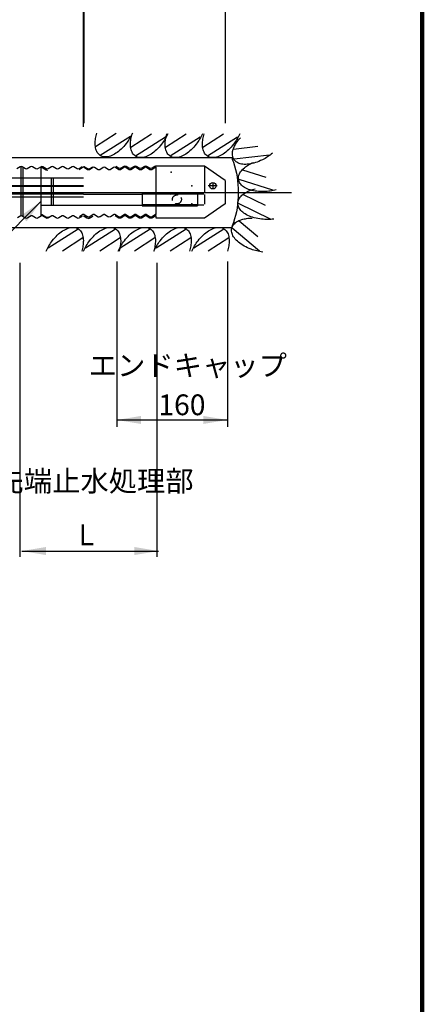
# Model space of a CAD drawing. Extents: x 286 to 34067, y -10197 to 4169.
# Drawn here: x 7895 to 8480, y -7304 to -5881 of the extents above; entities that cross this region are included whole.
import ezdxf

# ---------------------------------------------------------------- set-up
doc = ezdxf.new("R2010")
doc.units = 0
doc.linetypes.add('CENTER', pattern=[2, 1.25, -0.25, 0.25, -0.25])
doc.linetypes.add('HIDDENX2', pattern=[19.05, 12.7, -6.35])
doc.layers.get('0').update_dxf_attribs({"linetype": 'CONTINUOUS'})
doc.layers.get('DEFPOINTS').update_dxf_attribs({"linetype": 'CONTINUOUS'})
for name, color, linetype in [('DIM', 5, 'CONTINUOUS'), ('DRAW', 7, 'CONTINUOUS'), ('DRAW1__5', 7, 'CONTINUOUS'), ('枠', 7, 'CONTINUOUS')]:
    doc.layers.add(name, color=color, linetype=linetype)
doc.styles.add('STYLE1', font='txt')
doc.styles.add('STYLE2', font='MSMINCHO.TTF')
doc.dimstyles.get("Standard").update_dxf_attribs({"dimscale": 0, "dimtxt": 0.0001, "dimasz": 35, "dimexe": 0, "dimexo": 0, "dimgap": 0, "dimtad": 1, "dimdec": 4, "dimdsep": 46, "dimlunit": 6, "dimtxsty": 'STYLE2', "dimcen": 0, "dimadec": 0, "dimazin": 0, "dimtfac": 1, "dimtdec": 4, "dimtofl": 0, "dimtmove": 0, "dimatfit": 2, "dimfxl": 1, "dimtolj": 1, "dimtzin": 0, "dimarcsym": 0})
doc.dimstyles.new('STANDARD$7', dxfattribs={"dimscale": 0, "dimtxt": 0.0001, "dimasz": 35, "dimexe": 0, "dimexo": 0, "dimgap": 0, "dimtad": 1, "dimdec": 4, "dimdsep": 46, "dimlunit": 6, "dimtxsty": 'STYLE1', "dimcen": 0, "dimadec": 0, "dimazin": 0, "dimtfac": 1, "dimtdec": 4, "dimtofl": 0, "dimtmove": 0, "dimatfit": 2, "dimfxl": 1, "dimtolj": 1, "dimtzin": 0, "dimarcsym": 0})

# ---------------------------------------------------------------- blocks, each defined once
blk = doc.blocks.new('*D46')
at = {"layer": 'DEFPOINTS', "color": 0, "linetype": 'Continuous', "transparency": 16777216}
for p in [(7897.6, -6648.6), (8095.3, -6648.6), (8095.3, -6648.6)]:
    blk.add_point(p, dxfattribs=at)
at = {"layer": 'DIM', "color": 0, "linetype": 'Continuous', "lineweight": -2, "transparency": 16777216}
blk.add_line((7932.6, -6648.6), (8060.3, -6648.6), dxfattribs=at)
at = {"layer": 'DIM', "color": 0, "linetype": 'Continuous', "transparency": 16777216}
for points in [[(7932.6, -6642.8), (7932.6, -6654.4), (7897.6, -6648.6)], [(8060.3, -6642.8), (8060.3, -6654.4), (8095.3, -6648.6)]]:
    blk.add_solid(points, dxfattribs=at)
at = {"layer": 'DIM', "color": 0, "linetype": 'Continuous', "transparency": 16777216, "insert": (7996.5, -6648.6), "char_height": 0.0001, "attachment_point": 5, "style": 'STYLE2'}
blk.add_mtext('\\A1;197.7288', dxfattribs=at)
blk = doc.blocks.new('*D47')
at = {"layer": 'DEFPOINTS', "color": 0, "linetype": 'Continuous', "transparency": 16777216}
for p in [(8035, -6459.2), (8195, -6459.2), (8195, -6459.2)]:
    blk.add_point(p, dxfattribs=at)
at = {"layer": 'DIM', "color": 0, "linetype": 'Continuous', "lineweight": -2, "transparency": 16777216}
blk.add_line((8070, -6459.2), (8160, -6459.2), dxfattribs=at)
at = {"layer": 'DIM', "color": 0, "linetype": 'Continuous', "transparency": 16777216}
for points in [[(8070, -6453.4), (8070, -6465), (8035, -6459.2)], [(8160, -6453.4), (8160, -6465), (8195, -6459.2)]]:
    blk.add_solid(points, dxfattribs=at)
at = {"layer": 'DIM', "color": 0, "linetype": 'Continuous', "transparency": 16777216, "insert": (8115, -6459.2), "char_height": 0.0001, "attachment_point": 5, "style": 'STYLE2'}
blk.add_mtext('\\A1;160', dxfattribs=at)
blk = doc.blocks.new('*D48')
at = {"color": 0, "lineweight": -2, "transparency": 16777216}
for p, q in [((7987.7, -6030.2), (7987.7, -5182.1)), ((8022.7, -5182.1), (8157.4, -5182.1)), ((8192.4, -6030.2), (8192.4, -5182.1))]:
    blk.add_line(p, q, dxfattribs=at)
at = {"color": 0, "transparency": 16777216}
for points in [[(8022.7, -5176.2), (8022.7, -5187.9), (7987.7, -5182.1)], [(8157.4, -5176.2), (8157.4, -5187.9), (8192.4, -5182.1)]]:
    blk.add_solid(points, dxfattribs=at)
at = {"layer": 'DEFPOINTS', "color": 0, "transparency": 16777216}
for p in [(8192.4, -5182.1), (7987.7, -6030.2), (8192.4, -6030.2)]:
    blk.add_point(p, dxfattribs=at)
at = {"color": 0, "transparency": 16777216, "insert": (8090.1, -5182.1), "char_height": 0.0001, "attachment_point": 5, "style": 'STYLE2'}
blk.add_mtext('\\A1;204.7479', dxfattribs=at)

msp = doc.modelspace()

# ---------------------------------------------------------------- linework, layer by layer
msp.add_line((8091.88825, -6167.69573), (8091.88825, -6164.48541))
at = {"layer": 'DIM', "color": 0, "linetype": 'Continuous'}
for p, q in [((7986.80743, -6035.40932), (7986.80743, -5141.79007)), ((8034.97711, -6230.18822), (8034.97711, -6469.18822)), ((8194.97711, -6230.18822), (8194.97711, -6469.18822)), ((7894.80743, -6232.18822), (7894.80743, -6657.18822)), ((8092.97711, -6232.18822), (8092.97711, -6657.18822)), ((8034.97711, -6459.18822), (8194.97711, -6459.18822)), ((7897.6088, -6648.58823), (8095.33765, -6648.58823))]:
    msp.add_line(p, q, dxfattribs=at)
at = {"layer": 'DRAW', "color": 0, "linetype": 'Continuous'}
for p, q in [((8004.38148, -6064.03107), (8033.96768, -6044.83687)), ((8055.38148, -6065.03107), (8084.96768, -6045.83687)), ((8105.54568, -6065.03107), (8135.13188, -6045.83687)), ((8159.54568, -6065.03107), (8189.13188, -6045.83687)), ((8011.14888, -6076.36997), (8054.58958, -6048.94987)), ((8062.14888, -6077.36997), (8105.58958, -6049.94987)), ((8112.31308, -6077.36997), (8155.75378, -6049.94987)), ((8166.31308, -6077.36997), (8209.75378, -6049.94987)), ((8203.86288, -6067.90092), (8238.85338, -6063.49342)), ((5722.2935, -6079.90932), (8201.03402, -6079.90932)), ((8204.58698, -6081.95522), (8255.63088, -6076.17012)), ((7899.30743, -6094.05871), (7899.30743, -6165.47461)), ((8216.67998, -6097.96812), (8250.35888, -6108.43172)), ((8211.52478, -6111.06282), (8260.38878, -6126.91382)), ((1091.06603, -6130.40932), (8287.48972, -6130.40932)), ((8210.70438, -6145.81222), (8256.79808, -6168.49092)), ((8217.67998, -6133.58972), (8249.51558, -6148.76402)), ((8211.75998, -6171.53112), (8238.93518, -6194.00942)), ((5783.16477, -6180.90932), (8201.03423, -6180.90932)), ((7979.23528, -6183.61077), (7935.79458, -6211.03087)), ((8033.23528, -6183.61077), (7989.79458, -6211.03087)), ((8083.39948, -6183.61077), (8039.95878, -6211.03087)), ((8135.20848, -6183.61077), (8091.76768, -6211.03087)), ((8190.03278, -6183.61077), (8146.59198, -6211.03087)), ((8202.01488, -6181.68392), (8241.18818, -6214.91642)), ((7986.00268, -6195.94967), (7956.41648, -6215.14387)), ((8040.00268, -6195.94967), (8010.41648, -6215.14387)), ((8090.16688, -6195.94967), (8060.58068, -6215.14387)), ((8141.97588, -6195.94967), (8112.38968, -6215.14387)), ((8196.80018, -6195.94967), (8167.21388, -6215.14387))]:
    msp.add_line(p, q, dxfattribs=at)
at = {"layer": 'DRAW', "color": 0}
for p, q in [((8161.76526, -6092.58828), (8091.76526, -6092.58828)), ((8091.76526, -6162.26039), (8091.76526, -6094.01646)), ((8191.76526, -6113.08828), (8161.76526, -6092.58828)), ((8161.76526, -6092.58828), (8161.76526, -6130.08828)), ((7986.80743, -6109.90932), (6999.80743, -6109.90932)), ((8173.96582, -6116.75354), (8173.96582, -6125.7603)), ((8191.76526, -6113.08828), (8191.76526, -6147.08828)), ((7986.80743, -6120.90932), (7035.41505, -6120.90932)), ((7986.80743, -6121.90932), (7035.41505, -6121.90932)), ((8071.76526, -6131.33828), (8071.76526, -6149.83828)), ((8071.76526, -6131.33828), (8151.76526, -6131.33828)), ((8151.76526, -6131.33828), (8151.76526, -6149.83828)), ((8180.07978, -6120.82111), (8167.28628, -6120.82111)), ((7986.80743, -6137.10932), (7035.41505, -6137.10932)), ((7986.80743, -6132.90932), (8071.97484, -6132.90932)), ((8071.76526, -6132.58828), (8151.76526, -6132.58828)), ((8151.76526, -6132.58828), (8160.76526, -6132.58828)), ((8161.76526, -6133.58828), (8161.76526, -6147.58828)), ((7925.30743, -6148.90932), (8071.65365, -6148.90932)), ((8151.76526, -6148.58828), (8071.76526, -6148.58828)), ((8071.76526, -6149.83828), (8151.76526, -6149.83828)), ((8151.76526, -6148.58828), (8160.76526, -6148.58828)), ((8191.76526, -6147.08828), (8161.76526, -6167.58828)), ((8161.76526, -6167.58828), (8091.76526, -6167.58828))]:
    msp.add_line(p, q, dxfattribs=at)
at = {"layer": 'DRAW', "color": 0, "linetype": 'CENTER'}
msp.add_line((7921.3882, -6130.40932), (8146.3882, -6130.40932), dxfattribs=at)
at = {"layer": 'DRAW', "color": 0, "linetype": 'Continuous'}
for points in [[(8057.65178, -6044.83687), (8056.71818, -6046.79357), (8055.72848, -6048.72367), (8054.68258, -6050.62727), (8053.58068, -6052.50417), (8052.42248, -6054.35467), (8051.20828, -6056.17847), (8049.93788, -6057.97577), (8048.61138, -6059.74647), (8046.86268, -6061.93417), (8045.08028, -6064.00297), (8043.26408, -6065.95317), (8041.41418, -6067.78447), (8039.53048, -6069.49717), (8037.61308, -6071.09107), (8035.66188, -6072.56637), (8033.67708, -6073.92277), (8031.69178, -6075.13907), (8029.73998, -6076.19307), (8027.82148, -6077.08497), (8025.93638, -6077.81467), (8024.08448, -6078.38237), (8022.26598, -6078.78767), (8020.48078, -6079.03097), (8018.72908, -6079.11197), (8017.03958, -6079.03097), (8015.44148, -6078.78767), (8013.93478, -6078.38237), (8012.51948, -6077.81467), (8011.19558, -6077.08497), (8009.96318, -6076.19307), (8008.82208, -6075.13907), (8007.77258, -6073.92277), (8006.83108, -6072.56637), (8006.01478, -6071.09107), (8005.32348, -6069.49717), (8004.75728, -6067.78447), (8004.31608, -6065.95317), (8004.00008, -6064.00297), (8003.80908, -6061.93417), (8003.74318, -6059.74647), (8003.77868, -6057.97577), (8003.89088, -6056.17847), (8004.07958, -6054.35457), (8004.34498, -6052.50407), (8004.68678, -6050.62707), (8005.10528, -6048.72337), (8005.60038, -6046.79307), (8006.17208, -6044.83617)], [(8108.65178, -6045.83687), (8107.71818, -6047.79357), (8106.72848, -6049.72367), (8105.68258, -6051.62727), (8104.58068, -6053.50417), (8103.42248, -6055.35467), (8102.20828, -6057.17847), (8100.93788, -6058.97577), (8099.61138, -6060.74647), (8097.86268, -6062.93417), (8096.08028, -6065.00297), (8094.26408, -6066.95317), (8092.41418, -6068.78447), (8090.53048, -6070.49717), (8088.61308, -6072.09107), (8086.66188, -6073.56637), (8084.67708, -6074.92277), (8082.69178, -6076.13907), (8080.73998, -6077.19307), (8078.82148, -6078.08497), (8076.93638, -6078.81467), (8075.08448, -6079.38237), (8073.26598, -6079.78767), (8071.48078, -6080.03097), (8069.72908, -6080.11197), (8068.03958, -6080.03097), (8066.44148, -6079.78767), (8064.93478, -6079.38237), (8063.51948, -6078.81467), (8062.19558, -6078.08497), (8060.96318, -6077.19307), (8059.82208, -6076.13907), (8058.77258, -6074.92277), (8057.83108, -6073.56637), (8057.01478, -6072.09107), (8056.32348, -6070.49717), (8055.75728, -6068.78447), (8055.31608, -6066.95317), (8055.00008, -6065.00297), (8054.80908, -6062.93417), (8054.74318, -6060.74647), (8054.77868, -6058.97577), (8054.89088, -6057.17847), (8055.07958, -6055.35457), (8055.34498, -6053.50407), (8055.68678, -6051.62707), (8056.10528, -6049.72337), (8056.60038, -6047.79307), (8057.17208, -6045.83617)], [(8158.81598, -6045.83687), (8157.88238, -6047.79357), (8156.89268, -6049.72367), (8155.84678, -6051.62727), (8154.74488, -6053.50417), (8153.58668, -6055.35467), (8152.37248, -6057.17847), (8151.10208, -6058.97577), (8149.77558, -6060.74647), (8148.02688, -6062.93417), (8146.24448, -6065.00297), (8144.42828, -6066.95317), (8142.57838, -6068.78447), (8140.69468, -6070.49717), (8138.77728, -6072.09107), (8136.82608, -6073.56637), (8134.84128, -6074.92277), (8132.85608, -6076.13907), (8130.90428, -6077.19307), (8128.98578, -6078.08497), (8127.10068, -6078.81467), (8125.24878, -6079.38237), (8123.43028, -6079.78767), (8121.64508, -6080.03097), (8119.89328, -6080.11197), (8118.20378, -6080.03097), (8116.60568, -6079.78767), (8115.09898, -6079.38237), (8113.68378, -6078.81467), (8112.35988, -6078.08497), (8111.12748, -6077.19307), (8109.98638, -6076.13907), (8108.93688, -6074.92277), (8107.99538, -6073.56637), (8107.17898, -6072.09107), (8106.48768, -6070.49717), (8105.92148, -6068.78447), (8105.48028, -6066.95317), (8105.16428, -6065.00297), (8104.97328, -6062.93417), (8104.90738, -6060.74647), (8104.94288, -6058.97577), (8105.05508, -6057.17847), (8105.24378, -6055.35457), (8105.50918, -6053.50407), (8105.85098, -6051.62707), (8106.26948, -6049.72337), (8106.76458, -6047.79307), (8107.33628, -6045.83617)], [(8212.81598, -6045.83687), (8211.88238, -6047.79357), (8210.89268, -6049.72367), (8209.84678, -6051.62727), (8208.74488, -6053.50417), (8207.58668, -6055.35467), (8206.37248, -6057.17847), (8205.10208, -6058.97577), (8203.77558, -6060.74647), (8202.02688, -6062.93417), (8200.24448, -6065.00297), (8198.42828, -6066.95317), (8196.57838, -6068.78447), (8194.69468, -6070.49717), (8192.77728, -6072.09107), (8190.82608, -6073.56637), (8188.84128, -6074.92277), (8186.85608, -6076.13907), (8184.90428, -6077.19307), (8182.98578, -6078.08497), (8181.10068, -6078.81467), (8179.24878, -6079.38237), (8177.43028, -6079.78767), (8175.64508, -6080.03097), (8173.89328, -6080.11197), (8172.20378, -6080.03097), (8170.60568, -6079.78767), (8169.09898, -6079.38237), (8167.68378, -6078.81467), (8166.35988, -6078.08497), (8165.12748, -6077.19307), (8163.98638, -6076.13907), (8162.93688, -6074.92277), (8161.99538, -6073.56637), (8161.17898, -6072.09107), (8160.48768, -6070.49717), (8159.92148, -6068.78447), (8159.48028, -6066.95317), (8159.16428, -6065.00297), (8158.97328, -6062.93417), (8158.90738, -6060.74647), (8158.94288, -6058.97577), (8159.05508, -6057.17847), (8159.24378, -6055.35457), (8159.50918, -6053.50407), (8159.85098, -6051.62707), (8160.26948, -6049.72337), (8160.76458, -6047.79307), (8161.33628, -6045.83617)], [(8260.17768, -6073.79942), (8258.48558, -6075.15502), (8256.75468, -6076.46212), (8254.98478, -6077.72092), (8253.17588, -6078.93132), (8251.32788, -6080.09352), (8249.44098, -6081.20722), (8247.51508, -6082.27262), (8245.55018, -6083.28952), (8243.02378, -6084.49832), (8240.51878, -6085.58542), (8238.03498, -6086.55102), (8235.57248, -6087.39482), (8233.13118, -6088.11722), (8230.71128, -6088.71802), (8228.31258, -6089.19722), (8225.93528, -6089.55482), (8223.61858, -6089.78612), (8221.40268, -6089.88582), (8219.28718, -6089.85412), (8217.27238, -6089.69072), (8215.35808, -6089.39602), (8213.54438, -6088.96972), (8211.83118, -6088.41192), (8210.21868, -6087.72252), (8208.73268, -6086.91442), (8207.39968, -6086.00002), (8206.21948, -6084.97942), (8205.19228, -6083.85252), (8204.31788, -6082.61942), (8203.59638, -6081.28012), (8203.02768, -6079.83462), (8202.61198, -6078.28272), (8202.35458, -6076.65182), (8202.26148, -6074.96832), (8202.33258, -6073.23242), (8202.56808, -6071.44392), (8202.96778, -6069.60312), (8203.53178, -6067.70972), (8204.25998, -6065.76392), (8205.15258, -6063.76552), (8205.95508, -6062.18682), (8206.83818, -6060.61732), (8207.80178, -6059.05732), (8208.84598, -6057.50662), (8209.97058, -6055.96542), (8211.17578, -6054.43352), (8212.46138, -6052.91102), (8213.82768, -6051.39782)], [(8201.03402, -6079.90932), (8201.20655, -6080.31352), (8202.06645, -6082.45772), (8202.89415, -6084.65642), (8203.68965, -6086.90942), (8205.30665, -6092.00542), (8206.70815, -6097.19882), (8207.89395, -6102.49002), (8208.86435, -6107.87862), (8209.61895, -6113.36502), (8210.15805, -6118.94882), (8210.48145, -6124.63042), (8210.58935, -6130.40942), (8210.48145, -6136.18862), (8210.15805, -6141.87002), (8209.61895, -6147.45402), (8208.86435, -6152.94022), (8207.89395, -6158.32902), (8206.70815, -6163.62002), (8205.30665, -6168.81362), (8203.68965, -6173.90942), (8202.89415, -6176.16242), (8202.06665, -6178.36102), (8201.20675, -6180.50512), (8201.03423, -6180.90932)], [(8265.50898, -6126.63662), (8263.40778, -6127.17082), (8261.29108, -6127.64472), (8259.15888, -6128.05852), (8257.01128, -6128.41202), (8254.84808, -6128.70552), (8252.66948, -6128.93872), (8250.47528, -6129.11192), (8248.26568, -6129.22482), (8245.46558, -6129.28012), (8242.73528, -6129.23342), (8240.07458, -6129.08492), (8237.48358, -6128.83442), (8234.96218, -6128.48212), (8232.51048, -6128.02792), (8230.12848, -6127.47182), (8227.81618, -6126.81372), (8225.61138, -6126.06592), (8223.55278, -6125.23982), (8221.63998, -6124.33572), (8219.87328, -6123.35342), (8218.25238, -6122.29312), (8216.77758, -6121.15462), (8215.44858, -6119.93812), (8214.26578, -6118.64332), (8213.24728, -6117.29292), (8212.41208, -6115.90892), (8211.75988, -6114.49152), (8211.29088, -6113.04052), (8211.00488, -6111.55622), (8210.90218, -6110.03832), (8210.98248, -6108.48702), (8211.24598, -6106.90222), (8211.68638, -6105.31092), (8212.29808, -6103.73982), (8213.08108, -6102.18892), (8214.03538, -6100.65812), (8215.16088, -6099.14762), (8216.45768, -6097.65712), (8217.92568, -6096.18692), (8219.56508, -6094.73682), (8220.94888, -6093.63162), (8222.40218, -6092.56812), (8223.92488, -6091.54662), (8225.51698, -6090.56682), (8227.17848, -6089.62902), (8228.90938, -6088.73292), (8230.70968, -6087.87872), (8232.57958, -6087.06622)], [(8261.90518, -6168.94902), (8259.74918, -6169.17712), (8257.58658, -6169.34332), (8255.41718, -6169.44782), (8253.24108, -6169.49042), (8251.05818, -6169.47152), (8248.86858, -6169.39062), (8246.67218, -6169.24812), (8244.46918, -6169.04372), (8241.68998, -6168.69782), (8238.99438, -6168.26102), (8236.38228, -6167.73342), (8233.85378, -6167.11482), (8231.40868, -6166.40542), (8229.04728, -6165.60512), (8226.76928, -6164.71392), (8224.57488, -6163.73182), (8222.49988, -6162.67622), (8220.58048, -6161.56422), (8218.81668, -6160.39582), (8217.20868, -6159.17082), (8215.75618, -6157.88952), (8214.45938, -6156.55172), (8213.31818, -6155.15752), (8212.33278, -6153.70692), (8211.51798, -6152.22472), (8210.88928, -6150.73542), (8210.44668, -6149.23932), (8210.19008, -6147.73612), (8210.11948, -6146.22622), (8210.23488, -6144.70922), (8210.53628, -6143.18542), (8211.02388, -6141.65462), (8211.68738, -6140.14272), (8212.51758, -6138.67522), (8213.51428, -6137.25222), (8214.67778, -6135.87362), (8216.00778, -6134.53962), (8217.50448, -6133.25002), (8219.16778, -6132.00502), (8220.99768, -6130.80442), (8222.52538, -6129.90852), (8224.11588, -6129.06392), (8225.76898, -6128.27072), (8227.48498, -6127.52882), (8229.26348, -6126.83832), (8231.10488, -6126.19912), (8233.00888, -6125.61122), (8234.97578, -6125.07472)], [(8246.02948, -6216.60602), (8243.88288, -6216.30162), (8241.74498, -6215.93552), (8239.61558, -6215.50792), (8237.49478, -6215.01872), (8235.38238, -6214.46812), (8233.27858, -6213.85582), (8231.18328, -6213.18212), (8229.09658, -6212.44672), (8226.48558, -6211.43372), (8223.97788, -6210.35282), (8221.57328, -6209.20432), (8219.27188, -6207.98782), (8217.07348, -6206.70372), (8214.97848, -6205.35172), (8212.98648, -6203.93202), (8211.09778, -6202.44452), (8209.34268, -6200.91492), (8207.75238, -6199.36852), (8206.32668, -6197.80532), (8205.06588, -6196.22522), (8203.96958, -6194.62852), (8203.03808, -6193.01492), (8202.27128, -6191.38462), (8201.66928, -6189.73742), (8201.24048, -6188.10132), (8200.99388, -6186.50372), (8200.92938, -6184.94482), (8201.04698, -6183.42442), (8201.34658, -6181.94292), (8201.82838, -6180.49982), (8202.49228, -6179.09552), (8203.33838, -6177.72972), (8204.35048, -6176.42522), (8205.51348, -6175.20442), (8206.82708, -6174.06742), (8208.29158, -6173.01412), (8209.90668, -6172.04462), (8211.67258, -6171.15892), (8213.58918, -6170.35702), (8215.65668, -6169.63872), (8217.35668, -6169.14242), (8219.10508, -6168.71102), (8220.90178, -6168.34482), (8222.74688, -6168.04362), (8224.64008, -6167.80762), (8226.58178, -6167.63662), (8228.57168, -6167.53082), (8230.60998, -6167.49002)], [(7932.73238, -6215.14387), (7933.66578, -6213.18727), (7934.65548, -6211.25717), (7935.70128, -6209.35367), (7936.80338, -6207.47657), (7937.96138, -6205.62627), (7939.17568, -6203.80237), (7940.44608, -6202.00507), (7941.77278, -6200.23427), (7943.52138, -6198.04677), (7945.30378, -6195.97797), (7947.11988, -6194.02787), (7948.96988, -6192.19637), (7950.85348, -6190.48377), (7952.77098, -6188.88977), (7954.72208, -6187.41457), (7956.70708, -6186.05797), (7958.69218, -6184.84187), (7960.64398, -6183.78777), (7962.56248, -6182.89587), (7964.44768, -6182.16607), (7966.29948, -6181.59857), (7968.11798, -6181.19317), (7969.90318, -6180.94987), (7971.65508, -6180.86877), (7973.34448, -6180.94987), (7974.94258, -6181.19317), (7976.44928, -6181.59857), (7977.86458, -6182.16607), (7979.18828, -6182.89587), (7980.42078, -6183.78777), (7981.56178, -6184.84187), (7982.61148, -6186.05797), (7983.55278, -6187.41457), (7984.36918, -6188.88977), (7985.06048, -6190.48377), (7985.62678, -6192.19637), (7986.06788, -6194.02787), (7986.38398, -6195.97797), (7986.57498, -6198.04677), (7986.64098, -6200.23427), (7986.60528, -6202.00507), (7986.49318, -6203.80237), (7986.30438, -6205.62627), (7986.03908, -6207.47677), (7985.69718, -6209.35387), (7985.27868, -6211.25757), (7984.78358, -6213.18787), (7984.21208, -6215.14457)], [(7986.73238, -6215.14387), (7987.66578, -6213.18727), (7988.65548, -6211.25717), (7989.70128, -6209.35367), (7990.80338, -6207.47657), (7991.96138, -6205.62627), (7993.17568, -6203.80237), (7994.44608, -6202.00507), (7995.77278, -6200.23427), (7997.52138, -6198.04677), (7999.30378, -6195.97797), (8001.11988, -6194.02787), (8002.96988, -6192.19637), (8004.85348, -6190.48377), (8006.77098, -6188.88977), (8008.72208, -6187.41457), (8010.70708, -6186.05797), (8012.69218, -6184.84187), (8014.64398, -6183.78777), (8016.56248, -6182.89587), (8018.44768, -6182.16607), (8020.29948, -6181.59857), (8022.11798, -6181.19317), (8023.90318, -6180.94987), (8025.65508, -6180.86877), (8027.34448, -6180.94987), (8028.94258, -6181.19317), (8030.44928, -6181.59857), (8031.86458, -6182.16607), (8033.18828, -6182.89587), (8034.42078, -6183.78777), (8035.56178, -6184.84187), (8036.61148, -6186.05797), (8037.55278, -6187.41457), (8038.36918, -6188.88977), (8039.06048, -6190.48377), (8039.62678, -6192.19637), (8040.06788, -6194.02787), (8040.38398, -6195.97797), (8040.57498, -6198.04677), (8040.64098, -6200.23427), (8040.60528, -6202.00507), (8040.49318, -6203.80237), (8040.30438, -6205.62627), (8040.03908, -6207.47677), (8039.69718, -6209.35387), (8039.27868, -6211.25757), (8038.78358, -6213.18787), (8038.21208, -6215.14457)], [(8036.89658, -6215.14387), (8037.82998, -6213.18727), (8038.81968, -6211.25717), (8039.86548, -6209.35367), (8040.96758, -6207.47657), (8042.12558, -6205.62627), (8043.33988, -6203.80237), (8044.61028, -6202.00507), (8045.93698, -6200.23427), (8047.68558, -6198.04677), (8049.46798, -6195.97797), (8051.28408, -6194.02787), (8053.13408, -6192.19637), (8055.01768, -6190.48377), (8056.93518, -6188.88977), (8058.88628, -6187.41457), (8060.87128, -6186.05797), (8062.85638, -6184.84187), (8064.80818, -6183.78777), (8066.72668, -6182.89587), (8068.61188, -6182.16607), (8070.46368, -6181.59857), (8072.28218, -6181.19317), (8074.06738, -6180.94987), (8075.81928, -6180.86877), (8077.50868, -6180.94987), (8079.10678, -6181.19317), (8080.61348, -6181.59857), (8082.02878, -6182.16607), (8083.35248, -6182.89587), (8084.58498, -6183.78777), (8085.72608, -6184.84187), (8086.77578, -6186.05797), (8087.71708, -6187.41457), (8088.53348, -6188.88977), (8089.22468, -6190.48377), (8089.79098, -6192.19637), (8090.23208, -6194.02787), (8090.54818, -6195.97797), (8090.73918, -6198.04677), (8090.80518, -6200.23427), (8090.76948, -6202.00507), (8090.65738, -6203.80237), (8090.46858, -6205.62627), (8090.20328, -6207.47677), (8089.86138, -6209.35387), (8089.44288, -6211.25757), (8088.94778, -6213.18787), (8088.37628, -6215.14457)], [(8088.70558, -6215.14387), (8089.63908, -6213.18727), (8090.62878, -6211.25717), (8091.67458, -6209.35367), (8092.77668, -6207.47657), (8093.93468, -6205.62627), (8095.14898, -6203.80237), (8096.41938, -6202.00507), (8097.74598, -6200.23427), (8099.49448, -6198.04677), (8101.27688, -6195.97797), (8103.09298, -6194.02787), (8104.94298, -6192.19637), (8106.82658, -6190.48377), (8108.74408, -6188.88977), (8110.69518, -6187.41457), (8112.68018, -6186.05797), (8114.66528, -6184.84187), (8116.61708, -6183.78777), (8118.53558, -6182.89587), (8120.42078, -6182.16607), (8122.27258, -6181.59857), (8124.09118, -6181.19317), (8125.87638, -6180.94987), (8127.62828, -6180.86877), (8129.31758, -6180.94987), (8130.91568, -6181.19317), (8132.42238, -6181.59857), (8133.83768, -6182.16607), (8135.16138, -6182.89587), (8136.39388, -6183.78777), (8137.53498, -6184.84187), (8138.58468, -6186.05797), (8139.52598, -6187.41457), (8140.34238, -6188.88977), (8141.03368, -6190.48377), (8141.59998, -6192.19637), (8142.04108, -6194.02787), (8142.35718, -6195.97797), (8142.54818, -6198.04677), (8142.61418, -6200.23427), (8142.57848, -6202.00507), (8142.46638, -6203.80237), (8142.27758, -6205.62627), (8142.01228, -6207.47677), (8141.67038, -6209.35387), (8141.25188, -6211.25757), (8140.75678, -6213.18787), (8140.18528, -6215.14457)], [(8143.52978, -6215.14387), (8144.46328, -6213.18727), (8145.45298, -6211.25717), (8146.49878, -6209.35367), (8147.60088, -6207.47657), (8148.75888, -6205.62627), (8149.97318, -6203.80237), (8151.24358, -6202.00507), (8152.57018, -6200.23427), (8154.31878, -6198.04677), (8156.10118, -6195.97797), (8157.91728, -6194.02787), (8159.76728, -6192.19637), (8161.65088, -6190.48377), (8163.56838, -6188.88977), (8165.51948, -6187.41457), (8167.50448, -6186.05797), (8169.48958, -6184.84187), (8171.44138, -6183.78777), (8173.35988, -6182.89587), (8175.24508, -6182.16607), (8177.09688, -6181.59857), (8178.91538, -6181.19317), (8180.70058, -6180.94987), (8182.45248, -6180.86877), (8184.14188, -6180.94987), (8185.73998, -6181.19317), (8187.24668, -6181.59857), (8188.66198, -6182.16607), (8189.98568, -6182.89587), (8191.21818, -6183.78777), (8192.35928, -6184.84187), (8193.40898, -6186.05797), (8194.35028, -6187.41457), (8195.16668, -6188.88977), (8195.85788, -6190.48377), (8196.42418, -6192.19637), (8196.86528, -6194.02787), (8197.18138, -6195.97797), (8197.37238, -6198.04677), (8197.43838, -6200.23427), (8197.40268, -6202.00507), (8197.29058, -6203.80237), (8197.10188, -6205.62627), (8196.83658, -6207.47677), (8196.49468, -6209.35387), (8196.07618, -6211.25757), (8195.58108, -6213.18787), (8195.00948, -6215.14457)]]:
    msp.add_lwpolyline(points, dxfattribs=at)
at = {"layer": 'DRAW', "color": 0, "linetype": 'Continuous', "flags": 128}
for points in [[(7984.80743, -6093.66214), (7980.52892, -6096.34159, -0.2869567914), (7977.92642, -6096.34159), (7973.01578, -6093.28272, 0.2869567914), (7970.41329, -6093.28272), (7965.50265, -6096.34159, -0.2869567914), (7962.90015, -6096.34159), (7958.01578, -6093.28272, 0.2869567914), (7955.41329, -6093.28272), (7950.52892, -6096.34159, -0.2869567914), (7947.92642, -6096.34159), (7943.04206, -6093.28272, 0.2869567914), (7940.43956, -6093.28272), (7935.5552, -6096.34159, -0.2869567914), (7932.9527, -6096.34159), (7928.04206, -6093.28272, 0.2869567914), (7925.43956, -6093.28272), (7920.52892, -6096.34159, -0.2869567914), (7917.92642, -6096.34159), (7913.04206, -6093.28272, 0.2869567914), (7910.43956, -6093.28272), (7905.5552, -6096.34159, -0.2869567914), (7902.9527, -6096.34159), (7898.06833, -6093.28272, 0.2869567914), (7895.46583, -6093.28272), (7890.58147, -6096.34159, -0.2869567914)], [(7926.80743, -6094.29913, -0.1451410121), (7928.15433, -6094.67281), (7933.07358, -6097.73704, 0.2585118553), (7935.45304, -6097.86315)], [(8091.76526, -6094.10382, 0.1406404316), (8090.46173, -6094.47787), (8085.54247, -6097.54211, -0.2869567914), (8082.9354, -6097.54211), (8078.04247, -6094.47787, 0.2869567914), (8075.4354, -6094.47787), (8070.54247, -6097.54211, -0.2869567914), (8067.9354, -6097.54211), (8063.04247, -6094.47787, 0.2869567914), (8060.4354, -6094.47787), (8055.54247, -6097.54211, -0.2869567914), (8052.9354, -6097.54211), (8048.01615, -6094.47787, 0.2869567914), (8045.40908, -6094.47787), (8040.48983, -6097.54211, -0.2869567914), (8037.88276, -6097.54211), (8032.98983, -6094.47787, 0.2869567914), (8030.38276, -6094.47787), (8025.48983, -6097.54211, -0.2869567914), (8022.88276, -6097.54211), (8017.98983, -6094.47787, 0.2869567914), (8015.38276, -6094.47787), (8010.48983, -6097.54211, -0.2869567914), (8007.88276, -6097.54211), (8002.96351, -6094.47787, 0.2869567914), (8000.35644, -6094.47787), (7995.43719, -6097.54211, -0.2869567914), (7992.83012, -6097.54211), (7987.93719, -6094.47787, 0.2869567914), (7985.33012, -6094.47787), (7980.41087, -6097.54211)], [(7986.80743, -6092.8375, -0.1353465075), (7988.49711, -6093.30151), (7992.65013, -6095.85205, 0.2658193476), (7995.97152, -6095.85205), (8000.16343, -6093.30151)], [(8091.76526, -6092.51646, 0.1350840176), (8090.07898, -6092.98047), (8085.92595, -6095.53101, -0.2658193476), (8082.60456, -6095.53101), (8078.41265, -6092.98047, 0.2818073075), (8075.11787, -6092.98047), (8070.92595, -6095.53101, -0.2658193476), (8067.60456, -6095.53101), (8063.45154, -6092.98047, 0.2751665274), (8060.07898, -6092.98047), (8055.92595, -6095.53101, -0.2658193476), (8052.60456, -6095.53101), (8048.45635, -6092.98343, 0.2756488291), (8045.07898, -6092.98047), (8040.92595, -6095.53101, -0.2658193476), (8037.60456, -6095.53101), (8033.41265, -6092.98047)], [(7984.80743, -6165.07804), (7981.16556, -6167.35878, -0.2868983161), (7977.29113, -6167.35962), (7972.38025, -6164.30061, 0.2873462391), (7971.04882, -6164.30061), (7966.13794, -6167.35962, -0.2868983161), (7962.26351, -6167.35878), (7957.37923, -6164.29997, 0.2868258686), (7956.04984, -6164.29997), (7951.16556, -6167.35878, -0.2870160378), (7947.28978, -6167.35878), (7942.4055, -6164.29997, 0.2868258686), (7941.07612, -6164.29997), (7936.19184, -6167.35878, -0.2868983161), (7932.31741, -6167.35962), (7927.40652, -6164.30061, 0.2873462494), (7926.0751, -6164.30061), (7921.16421, -6167.35962, -0.2868983161), (7917.28978, -6167.35878), (7912.4055, -6164.29997, 0.2868258384), (7911.07612, -6164.29997), (7906.19184, -6167.35878, -0.2870160378), (7902.31606, -6167.35878), (7897.43178, -6164.29997, 0.2868258384), (7896.10239, -6164.29997), (7891.21811, -6167.35878, -0.2868983161)], [(7926.80743, -6162.45555, -0.1498653057), (7927.51879, -6162.64639), (7932.43829, -6165.71078, 0.2629689483), (7936.03605, -6165.87018)], [(8091.76526, -6162.26039, 0.1408238852), (8091.09838, -6162.45201), (8086.17888, -6165.5164, -0.2868983161), (8082.29765, -6165.51556), (8077.4048, -6162.45137, 0.2868258686), (8076.07308, -6162.45137), (8071.18023, -6165.51556, -0.2870160377), (8067.29765, -6165.51556), (8062.4048, -6162.45137, 0.2868258082), (8061.07308, -6162.45137), (8056.18023, -6165.51556, -0.2868983161), (8052.299, -6165.5164), (8047.3795, -6162.45201, 0.2873462392), (8046.04574, -6162.45201), (8041.12624, -6165.5164, -0.2868983161), (8037.24501, -6165.51556), (8032.35215, -6162.45137, 0.2868258686), (8031.02044, -6162.45137), (8026.12759, -6165.51556, -0.2870160377), (8022.24501, -6165.51556), (8017.35215, -6162.45137, 0.2868258687), (8016.02044, -6162.45137), (8011.12759, -6165.51556, -0.2868983161), (8007.24636, -6165.5164), (8002.32686, -6162.45201, 0.2873462391), (8000.9931, -6162.45201), (7996.0736, -6165.5164, -0.2868983161), (7992.19237, -6165.51556), (7987.29951, -6162.45137, 0.2870860359), (7985.96677, -6162.45201), (7981.04728, -6165.5164, -0.0042776991), (7980.99388, -6165.54914, -0.0042776991)], [(7986.80743, -6164.45333, -0.1343343544), (7987.72218, -6164.70171), (7991.8832, -6167.25716, 0.2684516942), (7996.73551, -6167.25886), (8000.94312, -6164.69878)], [(8091.76526, -6163.82098), (8086.69289, -6166.93612, -0.2684516943), (8081.84057, -6166.93782), (8077.63091, -6164.37649, 0.2823752107), (8075.8996, -6164.37649), (8071.68995, -6166.93782, -0.2684516942), (8066.83763, -6166.93612), (8062.67663, -6164.38068, 0.27255295), (8060.85389, -6164.38068), (8056.69289, -6166.93612, -0.2686397164), (8051.83763, -6166.93612), (8047.68014, -6164.38284, 0.2732051766), (8045.8539, -6164.38067), (8041.69289, -6166.93612, -0.2684516942), (8036.84057, -6166.93782), (8032.63297, -6164.37774)]]:
    msp.add_lwpolyline(points, format="xyb", dxfattribs=at)
at = {"layer": 'DRAW', "color": 0}
msp.add_circle((8173.81936, -6120.80745), 4.559, dxfattribs=at)
at = {"layer": 'DRAW', "color": 0, "linetype": 'HIDDENX2'}
msp.add_circle((8121.90205, -6140.58828), 6.5, dxfattribs=at)
at = {"layer": 'DRAW', "color": 0}
for centre, start, end in [((8112.59558, -6133.58828), 0, 90), ((8112.59558, -6147.58828), 270, 0)]:
    msp.add_arc(centre, 1, start, end, dxfattribs=at)
at = {"layer": 'DRAW', "color": 0, "linetype": 'ByBlock'}
for p in [(8113.59558, -6101.08828), (8113.59558, -6101.08828), (8143.59558, -6121.08828), (8143.59558, -6147.08828)]:
    msp.add_point(p, dxfattribs=at)
at = {"layer": 'DRAW1__5', "color": 0}
for p, q in [((7896.80743, -6164.10997), (7896.80743, -6092.90965)), ((7986.80743, -6132.90932), (7616.43125, -6132.90932))]:
    msp.add_line(p, q, dxfattribs=at)
at = {"layer": 'DRAW1__5', "color": 0, "linetype": 'Continuous'}
for p, q in [((7925.30743, -6093.36502), (7925.30743, -6164.77879)), ((7940.51505, -6148.90932), (7940.51505, -6109.90932)), ((7943.11169, -6110.48489), (7943.11169, -6149.48489))]:
    msp.add_line(p, q, dxfattribs=at)
at = {"layer": '枠', "linetype": 'Continuous', "const_width": 6.075}
msp.add_lwpolyline([(8476.69958, -10159.3051), (8476.69958, -4500.2676)], dxfattribs=at)

# ---------------------------------------------------------------- texts
at = {"layer": 'DIM', "color": 0, "linetype": 'Continuous', "style": 'STYLE2'}
for s, p in [('エンドキャップ', (7994.50157, -6395.50123)), ('160', (8095.11419, -6452.31928)), ('先端止水処理部', (7859.6163, -6562.47601)), (' L', (7970.67689, -6640.24182))]:
    msp.add_text(s, height=30, dxfattribs=at).set_placement(p)

# ---------------------------------------------------------------- dimensions: what is measured, and where the dimension line sits
at = {"color": 0}
dim = msp.add_linear_dim(base=(8192.442, -5182.0568), p1=(7987.6941, -6030.1632), p2=(8192.442, -6030.1632), dimstyle='STANDARD', override={"dimscale": 1}, dxfattribs=at)
dim.commit()
dim.dimension.update_dxf_attribs({"geometry": '*D48', "text_midpoint": (8090.06805, -5182.05675)})
at = {"layer": 'DIM', "color": 0, "linetype": 'Continuous'}
for base, p1, p2, picture, middle in [((8194.97711, -6459.18822), (8034.97711, -6459.18822), (8194.97711, -6459.18822), '*D47', (8114.97711, -6459.18817)), ((8095.337649, -6648.588229), (7897.608804, -6648.588229), (8095.337649, -6648.588229), '*D46', (7996.473226, -6648.588179))]:
    dim = msp.add_linear_dim(base=base, p1=p1, p2=p2, dimstyle='STANDARD', override={"dimscale": 1}, dxfattribs=at)
    dim.commit()
    dim.dimension.update_dxf_attribs({"geometry": picture, "text_midpoint": middle})

# ---------------------------------------------------------------- leaders
msp.add_leader([(7925.30743, -6143.39229), (7650.38988, -6418.30984)], dimstyle='STANDARD$7', override={"dimscale": 1}, dxfattribs=at)

doc.saveas('drawing.dxf')
